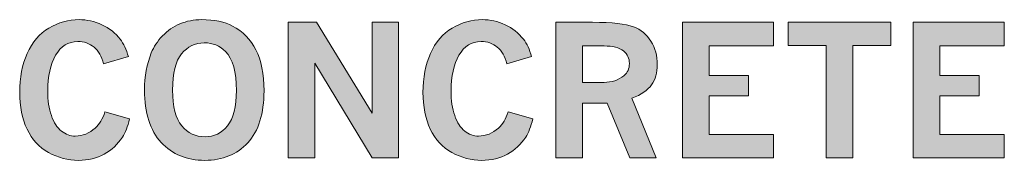
# Model space of a CAD drawing. Units: inches. Extents: x 0 to 11, y 0.2 to 8.3.
# Drawn here: x 6.2 to 6.9, y 6 to 6.1 of the extents above; entities that cross this region are included whole.
import ezdxf

# ---------------------------------------------------------------- set-up
doc = ezdxf.new("R2010")
doc.units = ezdxf.units.IN
doc.header["$MEASUREMENT"] = 0

# ---------------------------------------------------------------- blocks, each defined once
blk = doc.blocks.new('block 109')
h = blk.add_hatch(color=7)
h.dxf.hatch_style = 2
edge = h.paths.add_edge_path()
edge.add_spline(control_points=[(6.32281, 5.9908), (6.32148, 5.98541), (6.31977, 5.98112), (6.31774, 5.97793), (6.31443, 5.97279), (6.31014, 5.96875), (6.30488, 5.96582), (6.29964, 5.96289), (6.29355, 5.96143), (6.28665, 5.96143), (6.27928, 5.96143), (6.27224, 5.96328), (6.26556, 5.96699), (6.25886, 5.97069), (6.25377, 5.97622), (6.2503, 5.98359), (6.24683, 5.99095), (6.24509, 5.99963), (6.24509, 6.00964), (6.24509, 6.02006), (6.24685, 6.02927), (6.25039, 6.03726), (6.25393, 6.04526), (6.25906, 6.05126), (6.26581, 6.05526), (6.27254, 6.05924), (6.27964, 6.06125), (6.28708, 6.06125), (6.29256, 6.06125), (6.29793, 6.06003), (6.3032, 6.0576), (6.30844, 6.05518), (6.31278, 6.05174), (6.31622, 6.04731), (6.3186, 6.04422), (6.3205, 6.04011), (6.32194, 6.03501), (6.32194, 6.03501), (6.30436, 6.02999), (6.30436, 6.02999), (6.3031, 6.03517), (6.30086, 6.03909), (6.29766, 6.04175), (6.29446, 6.04441), (6.29062, 6.04574), (6.28615, 6.04574), (6.27946, 6.04574), (6.27424, 6.04249), (6.27051, 6.03601), (6.26679, 6.02953), (6.26492, 6.02105), (6.26492, 6.01058), (6.26492, 6.00397), (6.26579, 5.99817), (6.2675, 5.99319), (6.26922, 5.98821), (6.27158, 5.98454), (6.2746, 5.98218), (6.27762, 5.97982), (6.28087, 5.97862), (6.2844, 5.97862), (6.28966, 5.97862), (6.29438, 5.98054), (6.29852, 5.98435), (6.30145, 5.98698), (6.30374, 5.99079), (6.30542, 5.99577), (6.30542, 5.99577), (6.32281, 5.9908), (6.32281, 5.9908)], knot_values=[0, 0, 0, 0, 1, 1, 1, 2, 2, 2, 3, 3, 3, 4, 4, 4, 5, 5, 5, 6, 6, 6, 7, 7, 7, 8, 8, 8, 9, 9, 9, 10, 10, 10, 11, 11, 11, 12, 12, 12, 13, 13, 13, 14, 14, 14, 15, 15, 15, 16, 16, 16, 17, 17, 17, 18, 18, 18, 19, 19, 19, 20, 20, 20, 21, 21, 21, 22, 22, 22, 23, 23, 23, 23], degree=3, periodic=1)
h = blk.add_hatch(color=7)
h.dxf.hatch_style = 2
edge = h.paths.add_edge_path()
edge.add_spline(control_points=[(6.37378, 6.06125), (6.38283, 6.06125), (6.39011, 6.05975), (6.39563, 6.05672), (6.40287, 6.05279), (6.40839, 6.04715), (6.4122, 6.03978), (6.41602, 6.0324), (6.41791, 6.02275), (6.41791, 6.01077), (6.41791, 5.99453), (6.41409, 5.98225), (6.40644, 5.97392), (6.39876, 5.96559), (6.38864, 5.96143), (6.37604, 5.96143), (6.36332, 5.96143), (6.35303, 5.96567), (6.34519, 5.97413), (6.33735, 5.98261), (6.33341, 5.995), (6.33341, 6.01127), (6.33341, 6.02106), (6.33502, 6.02985), (6.33819, 6.03764), (6.3399, 6.04195), (6.34253, 6.04597), (6.34607, 6.0497), (6.34961, 6.05343), (6.35373, 6.05627), (6.35843, 6.05827), (6.36315, 6.06025), (6.36826, 6.06125), (6.37378, 6.06125)], knot_values=[0, 0, 0, 0, 1, 1, 1, 2, 2, 2, 3, 3, 3, 4, 4, 4, 5, 5, 5, 6, 6, 6, 7, 7, 7, 8, 8, 8, 9, 9, 9, 10, 10, 10, 11, 11, 11, 11], degree=3, periodic=1)
edge = h.paths.add_edge_path()
edge.add_spline(control_points=[(6.37568, 6.0448), (6.36918, 6.0448), (6.36382, 6.04221), (6.35959, 6.03701), (6.35536, 6.03182), (6.35326, 6.02325), (6.35326, 6.01127), (6.35326, 5.99951), (6.3554, 5.99106), (6.3597, 5.98591), (6.36399, 5.98077), (6.36947, 5.97819), (6.37617, 5.97819), (6.38254, 5.97819), (6.38783, 5.98075), (6.39206, 5.98588), (6.39628, 5.99101), (6.3984, 5.9994), (6.3984, 6.01108), (6.3984, 6.02414), (6.39582, 6.03333), (6.39068, 6.03864), (6.38669, 6.04275), (6.3817, 6.0448), (6.37568, 6.0448)], knot_values=[0, 0, 0, 0, 1, 1, 1, 2, 2, 2, 3, 3, 3, 4, 4, 4, 5, 5, 5, 6, 6, 6, 7, 7, 7, 8, 8, 8, 8], degree=3, periodic=1)
h = blk.add_hatch(color=7)
h.dxf.hatch_style = 2
h.paths.add_polyline_path([(6.43506, 6.05937), (6.45502, 6.05937), (6.49444, 5.99489), (6.49444, 6.05937), (6.51316, 6.05937), (6.51316, 5.96331), (6.49444, 5.96331), (6.45395, 6.0303), (6.45395, 5.96331), (6.43506, 5.96331)])
h = blk.add_hatch(color=7)
h.dxf.hatch_style = 2
edge = h.paths.add_edge_path()
edge.add_spline(control_points=[(6.60807, 5.9908), (6.60674, 5.98541), (6.60505, 5.98112), (6.603, 5.97793), (6.59969, 5.97279), (6.5954, 5.96875), (6.59016, 5.96582), (6.58491, 5.96289), (6.57883, 5.96143), (6.57191, 5.96143), (6.56456, 5.96143), (6.55752, 5.96328), (6.55084, 5.96699), (6.54414, 5.97069), (6.53904, 5.97622), (6.53556, 5.98359), (6.53209, 5.99095), (6.53035, 5.99963), (6.53035, 6.00964), (6.53035, 6.02006), (6.53213, 6.02927), (6.53567, 6.03726), (6.5392, 6.04526), (6.54434, 6.05126), (6.55108, 6.05526), (6.55781, 6.05924), (6.56491, 6.06125), (6.57236, 6.06125), (6.57784, 6.06125), (6.58321, 6.06003), (6.58846, 6.0576), (6.59372, 6.05518), (6.59806, 6.05174), (6.60148, 6.04731), (6.60387, 6.04422), (6.60578, 6.04011), (6.6072, 6.03501), (6.6072, 6.03501), (6.58963, 6.02999), (6.58963, 6.02999), (6.58838, 6.03517), (6.58614, 6.03909), (6.58294, 6.04175), (6.57974, 6.04441), (6.5759, 6.04574), (6.57142, 6.04574), (6.56472, 6.04574), (6.55952, 6.04249), (6.55579, 6.03601), (6.55206, 6.02953), (6.5502, 6.02105), (6.5502, 6.01058), (6.5502, 6.00397), (6.55105, 5.99817), (6.55278, 5.99319), (6.5545, 5.98821), (6.55686, 5.98454), (6.55987, 5.98218), (6.56288, 5.97982), (6.56615, 5.97862), (6.56966, 5.97862), (6.57494, 5.97862), (6.57964, 5.98054), (6.58379, 5.98435), (6.58672, 5.98698), (6.58902, 5.99079), (6.59068, 5.99577), (6.59068, 5.99577), (6.60807, 5.9908), (6.60807, 5.9908)], knot_values=[0, 0, 0, 0, 1, 1, 1, 2, 2, 2, 3, 3, 3, 4, 4, 4, 5, 5, 5, 6, 6, 6, 7, 7, 7, 8, 8, 8, 9, 9, 9, 10, 10, 10, 11, 11, 11, 12, 12, 12, 13, 13, 13, 14, 14, 14, 15, 15, 15, 16, 16, 16, 17, 17, 17, 18, 18, 18, 19, 19, 19, 20, 20, 20, 21, 21, 21, 22, 22, 22, 23, 23, 23, 23], degree=3, periodic=1)
h = blk.add_hatch(color=7)
h.dxf.hatch_style = 2
edge = h.paths.add_edge_path()
edge.add_spline(control_points=[(6.62435, 6.05937), (6.62435, 6.05937), (6.65027, 6.05937), (6.65027, 6.05937), (6.6642, 6.05937), (6.67384, 6.05832), (6.67917, 6.05622), (6.68452, 6.05413), (6.68867, 6.05067), (6.69164, 6.04587), (6.69461, 6.04106), (6.6961, 6.03552), (6.6961, 6.0293), (6.6961, 6.02356), (6.69476, 6.01881), (6.69208, 6.01507), (6.6894, 6.01133), (6.68476, 6.00811), (6.67814, 6.00544), (6.67814, 6.00544), (6.69542, 5.96331), (6.69542, 5.96331), (6.69542, 5.96331), (6.6767, 5.96331), (6.6767, 5.96331), (6.6767, 5.96331), (6.66059, 6.00193), (6.66059, 6.00193), (6.66059, 6.00193), (6.6433, 6.00193), (6.6433, 6.00193), (6.6433, 6.00193), (6.6433, 5.96331), (6.6433, 5.96331), (6.6433, 5.96331), (6.62435, 5.96331), (6.62435, 5.96331), (6.62435, 5.96331), (6.62435, 6.05937), (6.62435, 6.05937)], knot_values=[0, 0, 0, 0, 1, 1, 1, 2, 2, 2, 3, 3, 3, 4, 4, 4, 5, 5, 5, 6, 6, 6, 7, 7, 7, 8, 8, 8, 9, 9, 9, 10, 10, 10, 11, 11, 11, 12, 12, 12, 13, 13, 13, 13], degree=3, periodic=1)
edge = h.paths.add_edge_path()
edge.add_spline(control_points=[(6.6433, 6.0426), (6.6433, 6.0426), (6.6433, 6.01674), (6.6433, 6.01674), (6.6433, 6.01674), (6.65842, 6.01674), (6.65842, 6.01674), (6.66395, 6.01674), (6.66866, 6.01831), (6.67255, 6.02144), (6.6751, 6.02353), (6.67638, 6.02645), (6.67638, 6.03016), (6.67638, 6.03373), (6.67497, 6.03669), (6.67212, 6.03905), (6.66927, 6.04142), (6.66471, 6.0426), (6.65842, 6.0426), (6.65842, 6.0426), (6.6433, 6.0426), (6.6433, 6.0426)], knot_values=[0, 0, 0, 0, 1, 1, 1, 2, 2, 2, 3, 3, 3, 4, 4, 4, 5, 5, 5, 6, 6, 6, 7, 7, 7, 7], degree=3, periodic=1)
h = blk.add_hatch(color=7)
h.dxf.hatch_style = 2
h.paths.add_polyline_path([(6.71392, 6.05937), (6.77835, 6.05937), (6.77835, 6.04267), (6.73283, 6.04267), (6.73283, 6.02151), (6.76058, 6.02151), (6.76058, 6.00726), (6.73283, 6.00726), (6.73283, 5.97989), (6.77835, 5.97989), (6.77835, 5.96331), (6.71392, 5.96331)])
h = blk.add_hatch(color=7)
h.dxf.hatch_style = 2
h.paths.add_polyline_path([(6.78857, 6.05937), (6.8614, 6.05937), (6.8614, 6.04285), (6.83434, 6.04285), (6.83434, 5.96331), (6.81551, 5.96331), (6.81551, 6.04285), (6.78857, 6.04285)])
h = blk.add_hatch(color=7)
h.dxf.hatch_style = 2
h.paths.add_polyline_path([(6.87714, 6.05937), (6.94157, 6.05937), (6.94157, 6.04267), (6.89605, 6.04267), (6.89605, 6.02151), (6.9238, 6.02151), (6.9238, 6.00726), (6.89605, 6.00726), (6.89605, 5.97989), (6.94157, 5.97989), (6.94157, 5.96331), (6.87714, 5.96331)])
at = {"lineweight": 0}
for points in [[(6.43506, 6.05937), (6.45502, 6.05937), (6.49444, 5.99489), (6.49444, 6.05937), (6.51316, 6.05937), (6.51316, 5.96331), (6.49444, 5.96331), (6.45395, 6.0303), (6.45395, 5.96331), (6.43506, 5.96331), (6.43506, 6.05937)], [(6.71392, 6.05937), (6.77835, 6.05937), (6.77835, 6.04267), (6.73283, 6.04267), (6.73283, 6.02151), (6.76058, 6.02151), (6.76058, 6.00726), (6.73283, 6.00726), (6.73283, 5.97989), (6.77835, 5.97989), (6.77835, 5.96331), (6.71392, 5.96331), (6.71392, 6.05937)], [(6.78857, 6.05937), (6.8614, 6.05937), (6.8614, 6.04285), (6.83434, 6.04285), (6.83434, 5.96331), (6.81551, 5.96331), (6.81551, 6.04285), (6.78857, 6.04285), (6.78857, 6.05937)], [(6.87714, 6.05937), (6.94157, 6.05937), (6.94157, 6.04267), (6.89605, 6.04267), (6.89605, 6.02151), (6.9238, 6.02151), (6.9238, 6.00726), (6.89605, 6.00726), (6.89605, 5.97989), (6.94157, 5.97989), (6.94157, 5.96331), (6.87714, 5.96331), (6.87714, 6.05937)]]:
    blk.add_lwpolyline(points, dxfattribs=at)
for points, knots in [([(6.32281, 5.9908), (6.32148, 5.98541), (6.31977, 5.98112), (6.31774, 5.97793), (6.31443, 5.97279), (6.31014, 5.96875), (6.30488, 5.96582), (6.29964, 5.96289), (6.29355, 5.96143), (6.28665, 5.96143), (6.27928, 5.96143), (6.27224, 5.96328), (6.26556, 5.96699), (6.25886, 5.97069), (6.25377, 5.97622), (6.2503, 5.98359), (6.24683, 5.99095), (6.24509, 5.99963), (6.24509, 6.00964), (6.24509, 6.02006), (6.24685, 6.02927), (6.25039, 6.03726), (6.25393, 6.04526), (6.25906, 6.05126), (6.26581, 6.05526), (6.27254, 6.05924), (6.27964, 6.06125), (6.28708, 6.06125), (6.29256, 6.06125), (6.29793, 6.06003), (6.3032, 6.0576), (6.30844, 6.05518), (6.31278, 6.05174), (6.31622, 6.04731), (6.3186, 6.04422), (6.3205, 6.04011), (6.32194, 6.03501), (6.32194, 6.03501), (6.30436, 6.02999), (6.30436, 6.02999), (6.3031, 6.03517), (6.30086, 6.03909), (6.29766, 6.04175), (6.29446, 6.04441), (6.29062, 6.04574), (6.28615, 6.04574), (6.27946, 6.04574), (6.27424, 6.04249), (6.27051, 6.03601), (6.26679, 6.02953), (6.26492, 6.02105), (6.26492, 6.01058), (6.26492, 6.00397), (6.26579, 5.99817), (6.2675, 5.99319), (6.26922, 5.98821), (6.27158, 5.98454), (6.2746, 5.98218), (6.27762, 5.97982), (6.28087, 5.97862), (6.2844, 5.97862), (6.28966, 5.97862), (6.29438, 5.98054), (6.29852, 5.98435), (6.30145, 5.98698), (6.30374, 5.99079), (6.30542, 5.99577), (6.30542, 5.99577), (6.32281, 5.9908), (6.32281, 5.9908)], [0, 0, 0, 0, 1, 1, 1, 2, 2, 2, 3, 3, 3, 4, 4, 4, 5, 5, 5, 6, 6, 6, 7, 7, 7, 8, 8, 8, 9, 9, 9, 10, 10, 10, 11, 11, 11, 12, 12, 12, 13, 13, 13, 14, 14, 14, 15, 15, 15, 16, 16, 16, 17, 17, 17, 18, 18, 18, 19, 19, 19, 20, 20, 20, 21, 21, 21, 22, 22, 22, 23, 23, 23, 23]), ([(6.37378, 6.06125), (6.38283, 6.06125), (6.39011, 6.05975), (6.39563, 6.05672), (6.40287, 6.05279), (6.40839, 6.04715), (6.4122, 6.03978), (6.41602, 6.0324), (6.41791, 6.02275), (6.41791, 6.01077), (6.41791, 5.99453), (6.41409, 5.98225), (6.40644, 5.97392), (6.39876, 5.96559), (6.38864, 5.96143), (6.37604, 5.96143), (6.36332, 5.96143), (6.35303, 5.96567), (6.34519, 5.97413), (6.33735, 5.98261), (6.33341, 5.995), (6.33341, 6.01127), (6.33341, 6.02106), (6.33502, 6.02985), (6.33819, 6.03764), (6.3399, 6.04195), (6.34253, 6.04597), (6.34607, 6.0497), (6.34961, 6.05343), (6.35373, 6.05627), (6.35843, 6.05827), (6.36315, 6.06025), (6.36826, 6.06125), (6.37378, 6.06125)], [0, 0, 0, 0, 1, 1, 1, 2, 2, 2, 3, 3, 3, 4, 4, 4, 5, 5, 5, 6, 6, 6, 7, 7, 7, 8, 8, 8, 9, 9, 9, 10, 10, 10, 11, 11, 11, 11]), ([(6.60807, 5.9908), (6.60674, 5.98541), (6.60505, 5.98112), (6.603, 5.97793), (6.59969, 5.97279), (6.5954, 5.96875), (6.59016, 5.96582), (6.58491, 5.96289), (6.57883, 5.96143), (6.57191, 5.96143), (6.56456, 5.96143), (6.55752, 5.96328), (6.55084, 5.96699), (6.54414, 5.97069), (6.53904, 5.97622), (6.53556, 5.98359), (6.53209, 5.99095), (6.53035, 5.99963), (6.53035, 6.00964), (6.53035, 6.02006), (6.53213, 6.02927), (6.53567, 6.03726), (6.5392, 6.04526), (6.54434, 6.05126), (6.55108, 6.05526), (6.55781, 6.05924), (6.56491, 6.06125), (6.57236, 6.06125), (6.57784, 6.06125), (6.58321, 6.06003), (6.58846, 6.0576), (6.59372, 6.05518), (6.59806, 6.05174), (6.60148, 6.04731), (6.60387, 6.04422), (6.60578, 6.04011), (6.6072, 6.03501), (6.6072, 6.03501), (6.58963, 6.02999), (6.58963, 6.02999), (6.58838, 6.03517), (6.58614, 6.03909), (6.58294, 6.04175), (6.57974, 6.04441), (6.5759, 6.04574), (6.57142, 6.04574), (6.56472, 6.04574), (6.55952, 6.04249), (6.55579, 6.03601), (6.55206, 6.02953), (6.5502, 6.02105), (6.5502, 6.01058), (6.5502, 6.00397), (6.55105, 5.99817), (6.55278, 5.99319), (6.5545, 5.98821), (6.55686, 5.98454), (6.55987, 5.98218), (6.56288, 5.97982), (6.56615, 5.97862), (6.56966, 5.97862), (6.57494, 5.97862), (6.57964, 5.98054), (6.58379, 5.98435), (6.58672, 5.98698), (6.58902, 5.99079), (6.59068, 5.99577), (6.59068, 5.99577), (6.60807, 5.9908), (6.60807, 5.9908)], [0, 0, 0, 0, 1, 1, 1, 2, 2, 2, 3, 3, 3, 4, 4, 4, 5, 5, 5, 6, 6, 6, 7, 7, 7, 8, 8, 8, 9, 9, 9, 10, 10, 10, 11, 11, 11, 12, 12, 12, 13, 13, 13, 14, 14, 14, 15, 15, 15, 16, 16, 16, 17, 17, 17, 18, 18, 18, 19, 19, 19, 20, 20, 20, 21, 21, 21, 22, 22, 22, 23, 23, 23, 23]), ([(6.62435, 6.05937), (6.62435, 6.05937), (6.65027, 6.05937), (6.65027, 6.05937), (6.6642, 6.05937), (6.67384, 6.05832), (6.67917, 6.05622), (6.68452, 6.05413), (6.68867, 6.05067), (6.69164, 6.04587), (6.69461, 6.04106), (6.6961, 6.03552), (6.6961, 6.0293), (6.6961, 6.02356), (6.69476, 6.01881), (6.69208, 6.01507), (6.6894, 6.01133), (6.68476, 6.00811), (6.67814, 6.00544), (6.67814, 6.00544), (6.69542, 5.96331), (6.69542, 5.96331), (6.69542, 5.96331), (6.6767, 5.96331), (6.6767, 5.96331), (6.6767, 5.96331), (6.66059, 6.00193), (6.66059, 6.00193), (6.66059, 6.00193), (6.6433, 6.00193), (6.6433, 6.00193), (6.6433, 6.00193), (6.6433, 5.96331), (6.6433, 5.96331), (6.6433, 5.96331), (6.62435, 5.96331), (6.62435, 5.96331), (6.62435, 5.96331), (6.62435, 6.05937), (6.62435, 6.05937)], [0, 0, 0, 0, 1, 1, 1, 2, 2, 2, 3, 3, 3, 4, 4, 4, 5, 5, 5, 6, 6, 6, 7, 7, 7, 8, 8, 8, 9, 9, 9, 10, 10, 10, 11, 11, 11, 12, 12, 12, 13, 13, 13, 13]), ([(6.37568, 6.0448), (6.36918, 6.0448), (6.36382, 6.04221), (6.35959, 6.03701), (6.35536, 6.03182), (6.35326, 6.02325), (6.35326, 6.01127), (6.35326, 5.99951), (6.3554, 5.99106), (6.3597, 5.98591), (6.36399, 5.98077), (6.36947, 5.97819), (6.37617, 5.97819), (6.38254, 5.97819), (6.38783, 5.98075), (6.39206, 5.98588), (6.39628, 5.99101), (6.3984, 5.9994), (6.3984, 6.01108), (6.3984, 6.02414), (6.39582, 6.03333), (6.39068, 6.03864), (6.38669, 6.04275), (6.3817, 6.0448), (6.37568, 6.0448)], [0, 0, 0, 0, 1, 1, 1, 2, 2, 2, 3, 3, 3, 4, 4, 4, 5, 5, 5, 6, 6, 6, 7, 7, 7, 8, 8, 8, 8]), ([(6.6433, 6.0426), (6.6433, 6.0426), (6.6433, 6.01674), (6.6433, 6.01674), (6.6433, 6.01674), (6.65842, 6.01674), (6.65842, 6.01674), (6.66395, 6.01674), (6.66866, 6.01831), (6.67255, 6.02144), (6.6751, 6.02353), (6.67638, 6.02645), (6.67638, 6.03016), (6.67638, 6.03373), (6.67497, 6.03669), (6.67212, 6.03905), (6.66927, 6.04142), (6.66471, 6.0426), (6.65842, 6.0426), (6.65842, 6.0426), (6.6433, 6.0426), (6.6433, 6.0426)], [0, 0, 0, 0, 1, 1, 1, 2, 2, 2, 3, 3, 3, 4, 4, 4, 5, 5, 5, 6, 6, 6, 7, 7, 7, 7])]:
    blk.add_open_spline(points, degree=3, knots=knots, dxfattribs=at)

msp = doc.modelspace()

# ---------------------------------------------------------------- block references
msp.add_blockref('block 109', (0, 0))

doc.saveas('drawing.dxf')
